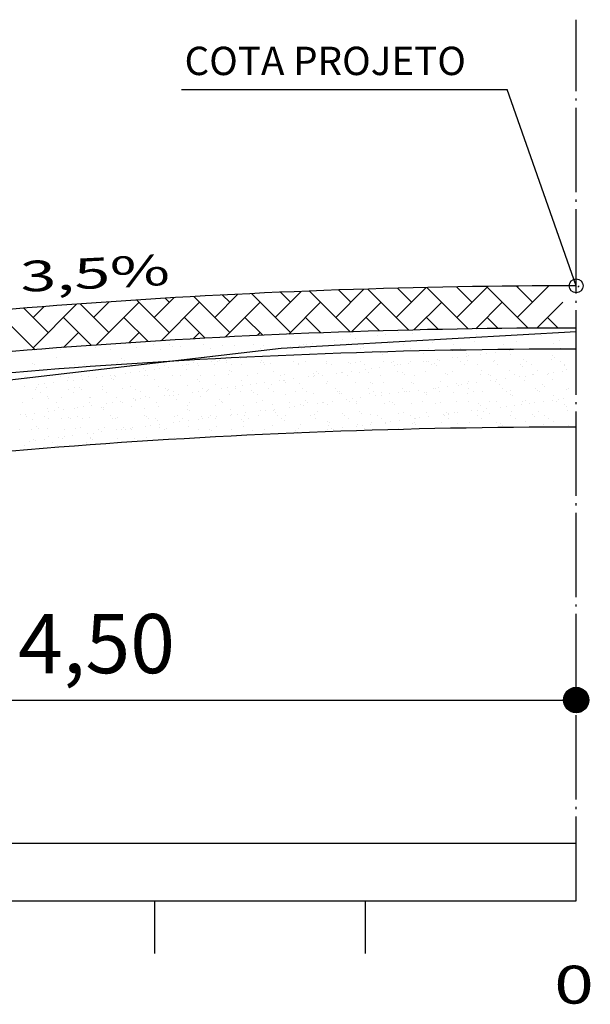
# Model space of a CAD drawing. Units: millimetres. Extents: x 5824 to 16075, y 5196 to 5871.
# Drawn here: x 13094 to 13121, y 5694 to 5741 of the extents above; entities that cross this region are included whole.
import ezdxf
from ezdxf.enums import TextEntityAlignment as Align

# ---------------------------------------------------------------- set-up
doc = ezdxf.new("R2010")
doc.units = ezdxf.units.MM
for name, pattern in [('CONTINUO', [0]), ('LIN0', [0]), ('TRACO-PONTO', [4.7, 4, -0.35, 0, -0.35])]:
    doc.linetypes.add(name, pattern=pattern)
for name, color, linetype in [('GABARITOS', 7, 'Continuous'), ('PAVIMENTAÇÃO', 7, 'Continuous'), ('SEÇÕES TRANSVERSAIS DAS VIAS', 7, 'CONTINUO')]:
    doc.layers.add(name, color=color, linetype=linetype)
doc.styles.add('ROMANS', font='romans', dxfattribs={"height": 0.2})
doc.styles.add('SECTIP', font='ARIAL.TTF', dxfattribs={"width": 1.3, "height": 2.1})

msp = doc.modelspace()

# ---------------------------------------------------------------- hatches: boundary and pattern name
at = {"layer": 'GABARITOS'}
h = msp.add_hatch(dxfattribs=at)
h.set_pattern_fill('ANSI31', color=8, scale=0.012, style=0)
h.set_pattern_definition([(45, (12833.334207, 5632.98472), (-0.0269407684, 0.0269407684), [])])
h.paths.add_polyline_path([(13120.786, 5708.786, 1), (13119.586, 5708.786, 1)])

# ---------------------------------------------------------------- linework, layer by layer
at = {"layer": 'GABARITOS', "color": 51, "linetype": 'Continuous'}
for p in [(13101.441, 5737.744), (13120.186, 5728.426)]:
    msp.add_line(p, (13116.908, 5737.744), dxfattribs=at)
at = {"layer": 'GABARITOS', "color": 8, "linetype": 'LIN0'}
for p, q in [((13043.306, 5708.786), (13120.786, 5708.786)), ((13043.306, 5701.993), (13120.186, 5701.993))]:
    msp.add_line(p, q, dxfattribs=at)
at = {"layer": 'GABARITOS', "color": 51, "linetype": 'Continuous'}
msp.add_circle((13120.186, 5728.426), 0.329, dxfattribs=at)
at = {"layer": 'GABARITOS', "color": 8}
msp.add_circle((13120.186, 5708.786), 0.6, dxfattribs=at)
at = {"layer": 'PAVIMENTAÇÃO', "color": 140}
for p, q in [((13103.023, 5726.931), (13104.12, 5728.028)), ((13103.742, 5727.65), (13103.4, 5727.991)), ((13106.616, 5726.213), (13104.769, 5728.059)), ((13105.897, 5726.931), (13107.129, 5728.163)), ((13106.616, 5727.65), (13106.143, 5728.122)), ((13109.455, 5726.247), (13107.523, 5728.179)), ((13108.771, 5726.931), (13110.109, 5728.269)), ((13109.489, 5727.65), (13108.909, 5728.23)), ((13112.247, 5726.328), (13110.3, 5728.275)), ((13111.645, 5726.931), (13113.061, 5728.348)), ((13112.363, 5727.65), (13111.698, 5728.315)), ((13115.064, 5726.385), (13113.101, 5728.349)), ((13115.237, 5727.65), (13114.51, 5728.376)), ((13114.518, 5726.931), (13115.986, 5728.399)), ((13114.518, 5728.368), (13114.527, 5728.377)), ((13117.905, 5726.418), (13115.955, 5728.368)), ((13118.11, 5727.65), (13117.346, 5728.414)), ((13117.392, 5726.931), (13118.884, 5728.424)), ((13117.392, 5728.368), (13117.438, 5728.414)), ((13120.266, 5728.368), (13120.324, 5728.426)), ((13094.402, 5725.494), (13096.465, 5727.557)), ((13097.995, 5726.213), (13096.638, 5727.569)), ((13097.276, 5726.931), (13098.011, 5727.666)), ((13097.401, 5725.619), (13099.431, 5727.65)), ((13097.995, 5727.65), (13097.98, 5727.664)), ((13100.868, 5726.213), (13099.327, 5727.754)), ((13100.15, 5726.931), (13101.081, 5727.862)), ((13100.478, 5725.822), (13102.305, 5727.65)), ((13100.868, 5727.65), (13100.679, 5727.838)), ((13103.742, 5726.213), (13102.037, 5727.917)), ((13103.524, 5725.995), (13105.179, 5727.65)), ((13106.54, 5726.137), (13108.052, 5727.65)), ((13109.526, 5726.25), (13110.926, 5727.65)), ((13112.484, 5726.334), (13113.8, 5727.65)), ((13115.415, 5726.391), (13116.673, 5727.65)), ((13118.318, 5726.421), (13119.547, 5727.65)), ((13095.121, 5726.213), (13093.97, 5727.364)), ((13094.402, 5726.931), (13094.91, 5727.439)), ((13094.497, 5725.4), (13092.966, 5726.931)), ((13097.168, 5725.602), (13095.839, 5726.931)), ((13099.86, 5725.784), (13098.713, 5726.931)), ((13102.574, 5725.944), (13101.587, 5726.931)), ((13105.309, 5726.082), (13104.46, 5726.931)), ((13108.067, 5726.198), (13107.334, 5726.931)), ((13110.848, 5726.291), (13110.208, 5726.931)), ((13113.653, 5726.36), (13113.081, 5726.931)), ((13116.481, 5726.405), (13115.955, 5726.931)), ((13119.335, 5726.425), (13118.829, 5726.931)), ((13095.85, 5725.505), (13096.558, 5726.213)), ((13098.943, 5725.725), (13099.431, 5726.213)), ((13102.005, 5725.912), (13102.305, 5726.213)), ((13105.036, 5726.07), (13105.179, 5726.213)), ((13108.037, 5726.197), (13108.052, 5726.213)), ((13109.309, 5726.236), (13109.309, 5726.236)), ((13109.449, 5726.107), (13109.449, 5726.107)), ((13111.145, 5726.14), (13111.145, 5726.14)), ((13111.765, 5726.222), (13111.765, 5726.222)), ((13112.403, 5726.168), (13112.403, 5726.168)), ((13115.452, 5726.142), (13115.452, 5726.142)), ((13100.113, 5725.634), (13100.113, 5725.634)), ((13100.875, 5725.661), (13100.875, 5725.661)), ((13102.486, 5725.639), (13102.486, 5725.639)), ((13104.859, 5725.643), (13104.859, 5725.643)), ((13107.232, 5725.647), (13107.232, 5725.647)), ((13107.385, 5725.657), (13107.385, 5725.657)), ((13107.662, 5725.682), (13107.662, 5725.682)), ((13108.697, 5725.818), (13108.697, 5725.818)), ((13109.094, 5725.87), (13109.094, 5725.87)), ((13109.379, 5725.683), (13109.379, 5725.683)), ((13109.605, 5725.652), (13109.605, 5725.652)), ((13109.714, 5725.952), (13109.714, 5725.952)), ((13110.749, 5726.088), (13110.749, 5726.088)), ((13111.328, 5725.673), (13111.328, 5725.673)), ((13111.978, 5725.656), (13111.978, 5725.656)), ((13113.387, 5725.748), (13113.387, 5725.748)), ((13114.351, 5725.66), (13114.351, 5725.66)), ((13115.381, 5725.773), (13115.381, 5725.773)), ((13115.592, 5726.014), (13115.592, 5726.014)), ((13116.724, 5725.665), (13116.724, 5725.665)), ((13117.33, 5725.764), (13117.33, 5725.764)), ((13118.546, 5726.075), (13118.546, 5726.075)), ((13119.097, 5725.669), (13119.097, 5725.669)), ((13119.388, 5725.838), (13119.388, 5725.838)), ((13095.689, 5725.421), (13095.689, 5725.421)), ((13097.375, 5725.502), (13097.375, 5725.502)), ((13097.74, 5725.63), (13097.74, 5725.63)), ((13098.062, 5725.425), (13098.062, 5725.425)), ((13099.325, 5725.493), (13099.325, 5725.493)), ((13100.435, 5725.43), (13100.435, 5725.43)), ((13101.015, 5725.532), (13101.015, 5725.532)), ((13101.383, 5725.567), (13101.383, 5725.567)), ((13102.808, 5725.434), (13102.808, 5725.434)), ((13103.377, 5725.592), (13103.377, 5725.592)), ((13103.969, 5725.593), (13103.969, 5725.593)), ((13104.595, 5725.278), (13104.595, 5725.278)), ((13104.992, 5725.33), (13104.992, 5725.33)), ((13105.18, 5725.438), (13105.18, 5725.438)), ((13105.326, 5725.583), (13105.326, 5725.583)), ((13105.611, 5725.412), (13105.611, 5725.412)), ((13106.646, 5725.548), (13106.646, 5725.548)), ((13107.018, 5725.567), (13107.018, 5725.567)), ((13107.043, 5725.6), (13107.043, 5725.6)), ((13107.158, 5725.438), (13107.158, 5725.438)), ((13107.553, 5725.443), (13107.553, 5725.443)), ((13109.926, 5725.447), (13109.926, 5725.447)), ((13110.112, 5725.5), (13110.112, 5725.5)), ((13112.299, 5725.451), (13112.299, 5725.451)), ((13113.161, 5725.473), (13113.161, 5725.473)), ((13114.672, 5725.456), (13114.672, 5725.456)), ((13116.255, 5725.406), (13116.255, 5725.406)), ((13117.045, 5725.46), (13117.045, 5725.46)), ((13119.418, 5725.464), (13119.418, 5725.464)), ((13094.398, 5724.723), (13094.398, 5724.723)), ((13095.535, 5725.018), (13095.535, 5725.018)), ((13096.348, 5724.714), (13096.348, 5724.714)), ((13098.406, 5724.788), (13098.406, 5724.788)), ((13098.584, 5724.992), (13098.584, 5724.992)), ((13098.724, 5724.863), (13098.724, 5724.863)), ((13101.678, 5724.924), (13101.678, 5724.924)), ((13102.544, 5725.008), (13102.544, 5725.008)), ((13102.941, 5725.06), (13102.941, 5725.06)), ((13103.56, 5725.142), (13103.56, 5725.142)), ((13094.472, 5724.68), (13094.472, 5724.68)), ((13096.845, 5724.684), (13096.845, 5724.684))]:
    msp.add_line(p, q, dxfattribs=at)
at = {"layer": 'PAVIMENTAÇÃO', "color": 30, "linetype": 'Continuous'}
for p, q in [((13110.89, 5725.261), (13110.89, 5725.261)), ((13110.984, 5725.175), (13110.984, 5725.175)), ((13112.953, 5725.216), (13112.953, 5725.216)), ((13114.303, 5725.341), (13114.303, 5725.341)), ((13114.986, 5725.199), (13114.986, 5725.199)), ((13115.662, 5725.187), (13115.662, 5725.187)), ((13115.675, 5725.39), (13115.675, 5725.39)), ((13115.926, 5725.221), (13115.926, 5725.221)), ((13116.339, 5725.276), (13116.339, 5725.276)), ((13117.005, 5725.407), (13117.005, 5725.407)), ((13117.029, 5725.367), (13117.029, 5725.367)), ((13117.293, 5725.401), (13117.293, 5725.401)), ((13118.304, 5725.401), (13118.304, 5725.401)), ((13100.437, 5724.805), (13100.437, 5724.805)), ((13101.266, 5724.854), (13101.266, 5724.854)), ((13102.019, 5724.808), (13102.019, 5724.808)), ((13102.196, 5724.729), (13102.196, 5724.729)), ((13102.886, 5724.82), (13102.886, 5724.82)), ((13103.016, 5724.707), (13103.016, 5724.707)), ((13103.151, 5724.855), (13103.151, 5724.855)), ((13103.235, 5724.895), (13103.235, 5724.895)), ((13103.564, 5724.909), (13103.564, 5724.909)), ((13103.601, 5724.81), (13103.601, 5724.81)), ((13104.254, 5725), (13104.254, 5725)), ((13104.316, 5724.701), (13104.316, 5724.701)), ((13104.518, 5725.035), (13104.518, 5725.035)), ((13105.183, 5724.813), (13105.183, 5724.813)), ((13105.268, 5724.878), (13105.268, 5724.878)), ((13105.361, 5724.792), (13105.361, 5724.792)), ((13105.688, 5724.75), (13105.688, 5724.75)), ((13106.765, 5724.816), (13106.765, 5724.816)), ((13107.017, 5724.767), (13107.017, 5724.767)), ((13107.33, 5724.833), (13107.33, 5724.833)), ((13108.317, 5724.761), (13108.317, 5724.761)), ((13108.347, 5724.819), (13108.347, 5724.819)), ((13109.363, 5724.815), (13109.363, 5724.815)), ((13109.457, 5724.729), (13109.457, 5724.729)), ((13109.689, 5724.81), (13109.689, 5724.81)), ((13109.929, 5724.822), (13109.929, 5724.822)), ((13111.019, 5724.827), (13111.019, 5724.827)), ((13111.426, 5724.77), (13111.426, 5724.77)), ((13111.511, 5724.825), (13111.511, 5724.825)), ((13112.237, 5724.736), (13112.237, 5724.736)), ((13112.318, 5724.821), (13112.318, 5724.821)), ((13112.927, 5724.827), (13112.927, 5724.827)), ((13113.093, 5724.828), (13113.093, 5724.828)), ((13113.191, 5724.861), (13113.191, 5724.861)), ((13113.458, 5724.753), (13113.458, 5724.753)), ((13113.604, 5724.916), (13113.604, 5724.916)), ((13113.69, 5724.871), (13113.69, 5724.871)), ((13114.294, 5725.007), (13114.294, 5725.007)), ((13114.559, 5725.041), (13114.559, 5725.041)), ((13114.675, 5724.831), (13114.675, 5724.831)), ((13114.972, 5725.096), (13114.972, 5725.096)), ((13115.02, 5724.888), (13115.02, 5724.888)), ((13115.079, 5725.113), (13115.079, 5725.113)), ((13115.521, 5724.708), (13115.521, 5724.708)), ((13116.257, 5724.833), (13116.257, 5724.833)), ((13116.32, 5724.881), (13116.32, 5724.881)), ((13116.472, 5724.697), (13116.472, 5724.697)), ((13117.048, 5725.154), (13117.048, 5725.154)), ((13117.692, 5724.931), (13117.692, 5724.931)), ((13117.839, 5724.836), (13117.839, 5724.836)), ((13118.053, 5724.7), (13118.053, 5724.7)), ((13119.021, 5724.948), (13119.021, 5724.948)), ((13119.081, 5725.136), (13119.081, 5725.136)), ((13119.175, 5725.051), (13119.175, 5725.051)), ((13119.421, 5724.839), (13119.421, 5724.839)), ((13119.635, 5724.703), (13119.635, 5724.703)), ((13095.643, 5724.471), (13095.643, 5724.471)), ((13097.612, 5724.512), (13097.612, 5724.512)), ((13097.685, 5724.63), (13097.685, 5724.63)), ((13098.784, 5724.28), (13098.784, 5724.28)), ((13099.015, 5724.647), (13099.015, 5724.647)), ((13099.049, 5724.315), (13099.049, 5724.315)), ((13099.07, 5724.665), (13099.07, 5724.665)), ((13099.462, 5724.369), (13099.462, 5724.369)), ((13099.645, 5724.494), (13099.645, 5724.494)), ((13099.739, 5724.408), (13099.739, 5724.408)), ((13100.152, 5724.46), (13100.152, 5724.46)), ((13100.314, 5724.641), (13100.314, 5724.641)), ((13100.416, 5724.495), (13100.416, 5724.495)), ((13100.652, 5724.668), (13100.652, 5724.668)), ((13100.829, 5724.549), (13100.829, 5724.549)), ((13101.519, 5724.64), (13101.519, 5724.64)), ((13101.686, 5724.69), (13101.686, 5724.69)), ((13101.708, 5724.449), (13101.708, 5724.449)), ((13101.783, 5724.675), (13101.783, 5724.675)), ((13102.234, 5724.671), (13102.234, 5724.671)), ((13103.703, 5724.231), (13103.703, 5724.231)), ((13103.74, 5724.432), (13103.74, 5724.432)), ((13103.816, 5724.674), (13103.816, 5724.674)), ((13103.834, 5724.346), (13103.834, 5724.346)), ((13105.033, 5724.248), (13105.033, 5724.248)), ((13105.398, 5724.677), (13105.398, 5724.677)), ((13105.803, 5724.387), (13105.803, 5724.387)), ((13106.332, 5724.241), (13106.332, 5724.241)), ((13106.98, 5724.68), (13106.98, 5724.68)), ((13107.704, 5724.291), (13107.704, 5724.291)), ((13107.836, 5724.369), (13107.836, 5724.369)), ((13107.93, 5724.284), (13107.93, 5724.284)), ((13108.562, 5724.683), (13108.562, 5724.683)), ((13108.825, 5724.286), (13108.825, 5724.286)), ((13109.034, 5724.308), (13109.034, 5724.308)), ((13109.089, 5724.321), (13109.089, 5724.321)), ((13109.502, 5724.376), (13109.502, 5724.376)), ((13109.899, 5724.324), (13109.899, 5724.324)), ((13110.144, 5724.685), (13110.144, 5724.685)), ((13110.192, 5724.466), (13110.192, 5724.466)), ((13110.334, 5724.302), (13110.334, 5724.302)), ((13110.456, 5724.501), (13110.456, 5724.501)), ((13110.869, 5724.556), (13110.869, 5724.556)), ((13111.559, 5724.647), (13111.559, 5724.647)), ((13111.706, 5724.351), (13111.706, 5724.351)), ((13111.726, 5724.688), (13111.726, 5724.688)), ((13111.824, 5724.681), (13111.824, 5724.681)), ((13111.931, 5724.307), (13111.931, 5724.307)), ((13113.035, 5724.368), (13113.035, 5724.368)), ((13113.308, 5724.691), (13113.308, 5724.691)), ((13113.552, 5724.667), (13113.552, 5724.667)), ((13113.994, 5724.262), (13113.994, 5724.262)), ((13114.335, 5724.362), (13114.335, 5724.362)), ((13114.89, 5724.694), (13114.89, 5724.694)), ((13115.707, 5724.411), (13115.707, 5724.411)), ((13116.027, 5724.245), (13116.027, 5724.245)), ((13117.037, 5724.428), (13117.037, 5724.428)), ((13117.554, 5724.69), (13117.554, 5724.69)), ((13117.648, 5724.605), (13117.648, 5724.605)), ((13118.336, 5724.422), (13118.336, 5724.422)), ((13118.865, 5724.293), (13118.865, 5724.293)), ((13119.129, 5724.328), (13119.129, 5724.328)), ((13119.542, 5724.382), (13119.542, 5724.382)), ((13119.617, 5724.646), (13119.617, 5724.646)), ((13119.708, 5724.471), (13119.708, 5724.471)), ((13094.022, 5724.111), (13094.022, 5724.111)), ((13094.116, 5724.025), (13094.116, 5724.025)), ((13094.328, 5724.061), (13094.328, 5724.061)), ((13094.946, 5723.775), (13094.946, 5723.775)), ((13095.095, 5724.165), (13095.095, 5724.165)), ((13095.359, 5723.829), (13095.359, 5723.829)), ((13095.7, 5724.11), (13095.7, 5724.11)), ((13096.049, 5723.92), (13096.049, 5723.92)), ((13096.085, 5724.066), (13096.085, 5724.066)), ((13096.314, 5723.955), (13096.314, 5723.955)), ((13096.677, 5724.168), (13096.677, 5724.168)), ((13096.727, 5724.009), (13096.727, 5724.009)), ((13097.03, 5724.127), (13097.03, 5724.127)), ((13097.417, 5724.1), (13097.417, 5724.1)), ((13097.681, 5724.135), (13097.681, 5724.135)), ((13098.094, 5724.189), (13098.094, 5724.189)), ((13098.118, 5724.048), (13098.118, 5724.048)), ((13098.212, 5723.962), (13098.212, 5723.962)), ((13098.259, 5724.171), (13098.259, 5724.171)), ((13098.33, 5724.121), (13098.33, 5724.121)), ((13099.702, 5724.171), (13099.702, 5724.171)), ((13099.841, 5724.174), (13099.841, 5724.174)), ((13100.181, 5724.003), (13100.181, 5724.003)), ((13101.031, 5724.188), (13101.031, 5724.188)), ((13101.423, 5724.177), (13101.423, 5724.177)), ((13102.213, 5723.986), (13102.213, 5723.986)), ((13102.307, 5723.9), (13102.307, 5723.9)), ((13102.331, 5724.181), (13102.331, 5724.181)), ((13103.005, 5724.18), (13103.005, 5724.18)), ((13104.276, 5723.941), (13104.276, 5723.941)), ((13104.587, 5724.183), (13104.587, 5724.183)), ((13104.987, 5723.781), (13104.987, 5723.781)), ((13105.4, 5723.836), (13105.4, 5723.836)), ((13105.72, 5723.771), (13105.72, 5723.771)), ((13106.09, 5723.926), (13106.09, 5723.926)), ((13106.169, 5724.186), (13106.169, 5724.186)), ((13106.309, 5723.923), (13106.309, 5723.923)), ((13106.354, 5723.961), (13106.354, 5723.961)), ((13106.402, 5723.838), (13106.402, 5723.838)), ((13106.767, 5724.016), (13106.767, 5724.016)), ((13107.049, 5723.788), (13107.049, 5723.788)), ((13107.457, 5724.106), (13107.457, 5724.106)), ((13107.722, 5724.141), (13107.722, 5724.141)), ((13107.751, 5724.188), (13107.751, 5724.188)), ((13108.135, 5724.196), (13108.135, 5724.196)), ((13108.349, 5723.782), (13108.349, 5723.782)), ((13108.371, 5723.879), (13108.371, 5723.879)), ((13109.333, 5724.191), (13109.333, 5724.191)), ((13109.721, 5723.832), (13109.721, 5723.832)), ((13110.404, 5723.861), (13110.404, 5723.861)), ((13110.498, 5723.775), (13110.498, 5723.775)), ((13110.915, 5724.194), (13110.915, 5724.194)), ((13111.051, 5723.849), (13111.051, 5723.849)), ((13112.025, 5724.221), (13112.025, 5724.221)), ((13112.35, 5723.842), (13112.35, 5723.842)), ((13112.467, 5723.816), (13112.467, 5723.816)), ((13112.497, 5724.197), (13112.497, 5724.197)), ((13113.722, 5723.892), (13113.722, 5723.892)), ((13114.079, 5724.2), (13114.079, 5724.2)), ((13114.5, 5723.799), (13114.5, 5723.799)), ((13115.027, 5723.788), (13115.027, 5723.788)), ((13115.052, 5723.909), (13115.052, 5723.909)), ((13115.44, 5723.842), (13115.44, 5723.842)), ((13115.661, 5724.203), (13115.661, 5724.203)), ((13116.12, 5724.159), (13116.12, 5724.159)), ((13116.13, 5723.933), (13116.13, 5723.933)), ((13116.352, 5723.902), (13116.352, 5723.902)), ((13116.394, 5723.968), (13116.394, 5723.968)), ((13116.807, 5724.022), (13116.807, 5724.022)), ((13117.243, 5724.206), (13117.243, 5724.206)), ((13117.497, 5724.113), (13117.497, 5724.113)), ((13117.724, 5723.952), (13117.724, 5723.952)), ((13117.762, 5724.148), (13117.762, 5724.148)), ((13118.089, 5724.2), (13118.089, 5724.2)), ((13118.175, 5724.202), (13118.175, 5724.202)), ((13118.825, 5724.209), (13118.825, 5724.209)), ((13119.053, 5723.969), (13119.053, 5723.969)), ((13093.992, 5723.649), (13093.992, 5723.649)), ((13094.52, 5723.521), (13094.52, 5723.521)), ((13094.558, 5723.62), (13094.558, 5723.62)), ((13094.682, 5723.74), (13094.682, 5723.74)), ((13094.734, 5723.385), (13094.734, 5723.385)), ((13095.046, 5723.608), (13095.046, 5723.608)), ((13096.102, 5723.524), (13096.102, 5723.524)), ((13096.316, 5723.388), (13096.316, 5723.388)), ((13096.345, 5723.602), (13096.345, 5723.602)), ((13096.591, 5723.602), (13096.591, 5723.602)), ((13096.684, 5723.517), (13096.684, 5723.517)), ((13097.684, 5723.527), (13097.684, 5723.527)), ((13097.717, 5723.651), (13097.717, 5723.651)), ((13097.898, 5723.39), (13097.898, 5723.39)), ((13098.653, 5723.557), (13098.653, 5723.557)), ((13099.047, 5723.668), (13099.047, 5723.668)), ((13099.266, 5723.53), (13099.266, 5723.53)), ((13099.48, 5723.393), (13099.48, 5723.393)), ((13100.346, 5723.662), (13100.346, 5723.662)), ((13100.686, 5723.54), (13100.686, 5723.54)), ((13100.78, 5723.454), (13100.78, 5723.454)), ((13100.848, 5723.533), (13100.848, 5723.533)), ((13101.062, 5723.396), (13101.062, 5723.396)), ((13101.718, 5723.711), (13101.718, 5723.711)), ((13101.987, 5723.386), (13101.987, 5723.386)), ((13102.252, 5723.421), (13102.252, 5723.421)), ((13102.43, 5723.535), (13102.43, 5723.535)), ((13102.644, 5723.399), (13102.644, 5723.399)), ((13102.665, 5723.476), (13102.665, 5723.476)), ((13102.749, 5723.495), (13102.749, 5723.495)), ((13103.048, 5723.728), (13103.048, 5723.728)), ((13103.355, 5723.566), (13103.355, 5723.566)), ((13103.619, 5723.601), (13103.619, 5723.601)), ((13104.012, 5723.538), (13104.012, 5723.538)), ((13104.032, 5723.656), (13104.032, 5723.656)), ((13104.226, 5723.402), (13104.226, 5723.402)), ((13104.348, 5723.722), (13104.348, 5723.722)), ((13104.722, 5723.746), (13104.722, 5723.746)), ((13104.782, 5723.478), (13104.782, 5723.478)), ((13104.875, 5723.392), (13104.875, 5723.392)), ((13105.594, 5723.541), (13105.594, 5723.541)), ((13105.808, 5723.405), (13105.808, 5723.405)), ((13106.844, 5723.433), (13106.844, 5723.433)), ((13107.176, 5723.544), (13107.176, 5723.544)), ((13107.39, 5723.408), (13107.39, 5723.408)), ((13107.736, 5723.312), (13107.736, 5723.312)), ((13108.758, 5723.547), (13108.758, 5723.547)), ((13108.877, 5723.415), (13108.877, 5723.415)), ((13108.971, 5723.329), (13108.971, 5723.329)), ((13108.972, 5723.41), (13108.972, 5723.41)), ((13109.066, 5723.329), (13109.066, 5723.329)), ((13110.34, 5723.55), (13110.34, 5723.55)), ((13110.366, 5723.323), (13110.366, 5723.323)), ((13110.554, 5723.413), (13110.554, 5723.413)), ((13110.94, 5723.37), (13110.94, 5723.37)), ((13111.338, 5723.302), (13111.338, 5723.302)), ((13111.738, 5723.372), (13111.738, 5723.372)), ((13111.922, 5723.553), (13111.922, 5723.553)), ((13112.028, 5723.393), (13112.028, 5723.393)), ((13112.136, 5723.416), (13112.136, 5723.416)), ((13112.292, 5723.428), (13112.292, 5723.428)), ((13112.705, 5723.482), (13112.705, 5723.482)), ((13112.973, 5723.353), (13112.973, 5723.353)), ((13113.067, 5723.389), (13113.067, 5723.389)), ((13113.395, 5723.573), (13113.395, 5723.573)), ((13113.504, 5723.556), (13113.504, 5723.556)), ((13113.66, 5723.608), (13113.66, 5723.608)), ((13113.718, 5723.419), (13113.718, 5723.419)), ((13114.073, 5723.662), (13114.073, 5723.662)), ((13114.367, 5723.383), (13114.367, 5723.383)), ((13114.593, 5723.713), (13114.593, 5723.713)), ((13114.763, 5723.753), (13114.763, 5723.753)), ((13115.035, 5723.308), (13115.035, 5723.308)), ((13115.086, 5723.558), (13115.086, 5723.558)), ((13115.3, 5723.422), (13115.3, 5723.422)), ((13115.739, 5723.432), (13115.739, 5723.432)), ((13116.562, 5723.754), (13116.562, 5723.754)), ((13116.668, 5723.561), (13116.668, 5723.561)), ((13116.882, 5723.425), (13116.882, 5723.425)), ((13117.069, 5723.449), (13117.069, 5723.449)), ((13118.25, 5723.564), (13118.25, 5723.564)), ((13118.368, 5723.443), (13118.368, 5723.443)), ((13118.464, 5723.428), (13118.464, 5723.428)), ((13118.595, 5723.736), (13118.595, 5723.736)), ((13118.689, 5723.651), (13118.689, 5723.651)), ((13119.74, 5723.493), (13119.74, 5723.493)), ((13119.832, 5723.567), (13119.832, 5723.567)), ((13093.923, 5722.89), (13093.923, 5722.89)), ((13094.36, 5723.082), (13094.36, 5723.082)), ((13095.064, 5723.157), (13095.064, 5723.157)), ((13095.157, 5723.071), (13095.157, 5723.071)), ((13095.505, 5722.893), (13095.505, 5722.893)), ((13095.732, 5723.132), (13095.732, 5723.132)), ((13097.062, 5723.149), (13097.062, 5723.149)), ((13097.087, 5722.896), (13097.087, 5722.896)), ((13097.126, 5723.112), (13097.126, 5723.112)), ((13097.885, 5722.846), (13097.885, 5722.846)), ((13098.15, 5722.881), (13098.15, 5722.881)), ((13098.362, 5723.142), (13098.362, 5723.142)), ((13098.563, 5722.935), (13098.563, 5722.935)), ((13098.669, 5722.899), (13098.669, 5722.899)), ((13099.159, 5723.094), (13099.159, 5723.094)), ((13099.253, 5723.026), (13099.253, 5723.026)), ((13099.253, 5723.008), (13099.253, 5723.008)), ((13099.517, 5723.061), (13099.517, 5723.061)), ((13099.734, 5723.192), (13099.734, 5723.192)), ((13099.93, 5723.115), (13099.93, 5723.115)), ((13100.251, 5722.902), (13100.251, 5722.902)), ((13100.62, 5723.206), (13100.62, 5723.206)), ((13100.884, 5723.241), (13100.884, 5723.241)), ((13101.063, 5723.209), (13101.063, 5723.209)), ((13101.222, 5723.049), (13101.222, 5723.049)), ((13101.297, 5723.295), (13101.297, 5723.295)), ((13101.833, 5722.905), (13101.833, 5722.905)), ((13102.363, 5723.203), (13102.363, 5723.203)), ((13103.255, 5723.032), (13103.255, 5723.032)), ((13103.348, 5722.946), (13103.348, 5722.946)), ((13103.415, 5722.908), (13103.415, 5722.908)), ((13103.735, 5723.252), (13103.735, 5723.252)), ((13104.997, 5722.911), (13104.997, 5722.911)), ((13105.065, 5723.269), (13105.065, 5723.269)), ((13105.317, 5722.987), (13105.317, 5722.987)), ((13106.364, 5723.263), (13106.364, 5723.263)), ((13106.579, 5722.913), (13106.579, 5722.913)), ((13107.35, 5722.969), (13107.35, 5722.969)), ((13107.444, 5722.884), (13107.444, 5722.884)), ((13107.925, 5722.853), (13107.925, 5722.853)), ((13108.161, 5722.916), (13108.161, 5722.916)), ((13108.19, 5722.888), (13108.19, 5722.888)), ((13108.603, 5722.942), (13108.603, 5722.942)), ((13109.293, 5723.033), (13109.293, 5723.033)), ((13109.413, 5722.924), (13109.413, 5722.924)), ((13109.557, 5723.068), (13109.557, 5723.068)), ((13109.743, 5722.919), (13109.743, 5722.919)), ((13109.753, 5722.853), (13109.753, 5722.853)), ((13109.97, 5723.122), (13109.97, 5723.122)), ((13110.66, 5723.213), (13110.66, 5723.213)), ((13110.925, 5723.248), (13110.925, 5723.248)), ((13111.083, 5722.87), (13111.083, 5722.87)), ((13111.325, 5722.922), (13111.325, 5722.922)), ((13111.445, 5722.907), (13111.445, 5722.907)), ((13112.382, 5722.863), (13112.382, 5722.863)), ((13112.907, 5722.925), (13112.907, 5722.925)), ((13113.066, 5723.267), (13113.066, 5723.267)), ((13113.508, 5722.862), (13113.508, 5722.862)), ((13113.754, 5722.913), (13113.754, 5722.913)), ((13114.489, 5722.928), (13114.489, 5722.928)), ((13115.084, 5722.93), (13115.084, 5722.93)), ((13115.541, 5722.845), (13115.541, 5722.845)), ((13116.071, 5722.931), (13116.071, 5722.931)), ((13116.384, 5722.924), (13116.384, 5722.924)), ((13117.068, 5723.29), (13117.068, 5723.29)), ((13117.162, 5723.205), (13117.162, 5723.205)), ((13117.653, 5722.934), (13117.653, 5722.934)), ((13117.756, 5722.973), (13117.756, 5722.973)), ((13117.966, 5722.859), (13117.966, 5722.859)), ((13118.23, 5722.894), (13118.23, 5722.894)), ((13118.643, 5722.949), (13118.643, 5722.949)), ((13119.085, 5722.99), (13119.085, 5722.99)), ((13119.131, 5723.246), (13119.131, 5723.246)), ((13119.235, 5722.936), (13119.235, 5722.936)), ((13119.333, 5723.039), (13119.333, 5723.039)), ((13119.598, 5723.074), (13119.598, 5723.074)), ((13094.46, 5722.395), (13094.46, 5722.395)), ((13095.078, 5722.629), (13095.078, 5722.629)), ((13095.15, 5722.486), (13095.15, 5722.486)), ((13095.415, 5722.521), (13095.415, 5722.521)), ((13095.599, 5722.666), (13095.599, 5722.666)), ((13095.828, 5722.575), (13095.828, 5722.575)), ((13096.377, 5722.623), (13096.377, 5722.623)), ((13096.518, 5722.666), (13096.518, 5722.666)), ((13096.782, 5722.701), (13096.782, 5722.701)), ((13097.195, 5722.755), (13097.195, 5722.755)), ((13097.632, 5722.648), (13097.632, 5722.648)), ((13097.726, 5722.562), (13097.726, 5722.562)), ((13097.749, 5722.672), (13097.749, 5722.672)), ((13099.079, 5722.689), (13099.079, 5722.689)), ((13099.695, 5722.603), (13099.695, 5722.603)), ((13100.378, 5722.683), (13100.378, 5722.683)), ((13101.727, 5722.586), (13101.727, 5722.586)), ((13101.75, 5722.732), (13101.75, 5722.732)), ((13101.821, 5722.5), (13101.821, 5722.5)), ((13103.08, 5722.749), (13103.08, 5722.749)), ((13103.79, 5722.541), (13103.79, 5722.541)), ((13104.38, 5722.743), (13104.38, 5722.743)), ((13104.501, 5722.402), (13104.501, 5722.402)), ((13105.191, 5722.493), (13105.191, 5722.493)), ((13105.455, 5722.528), (13105.455, 5722.528)), ((13105.752, 5722.793), (13105.752, 5722.793)), ((13105.823, 5722.524), (13105.823, 5722.524)), ((13105.868, 5722.582), (13105.868, 5722.582)), ((13105.917, 5722.438), (13105.917, 5722.438)), ((13106.558, 5722.673), (13106.558, 5722.673)), ((13106.822, 5722.708), (13106.822, 5722.708)), ((13107.081, 5722.81), (13107.081, 5722.81)), ((13107.235, 5722.762), (13107.235, 5722.762)), ((13107.886, 5722.479), (13107.886, 5722.479)), ((13108.381, 5722.803), (13108.381, 5722.803)), ((13109.918, 5722.461), (13109.918, 5722.461)), ((13110.012, 5722.375), (13110.012, 5722.375)), ((13111.539, 5722.821), (13111.539, 5722.821)), ((13111.77, 5722.393), (13111.77, 5722.393)), ((13111.981, 5722.416), (13111.981, 5722.416)), ((13113.099, 5722.41), (13113.099, 5722.41)), ((13114.014, 5722.399), (13114.014, 5722.399)), ((13114.399, 5722.404), (13114.399, 5722.404)), ((13114.541, 5722.408), (13114.541, 5722.408)), ((13115.231, 5722.499), (13115.231, 5722.499)), ((13115.495, 5722.534), (13115.495, 5722.534)), ((13115.634, 5722.759), (13115.634, 5722.759)), ((13115.771, 5722.454), (13115.771, 5722.454)), ((13115.908, 5722.588), (13115.908, 5722.588)), ((13116.598, 5722.679), (13116.598, 5722.679)), ((13116.863, 5722.714), (13116.863, 5722.714)), ((13117.101, 5722.471), (13117.101, 5722.471)), ((13117.276, 5722.769), (13117.276, 5722.769)), ((13117.604, 5722.8), (13117.604, 5722.8)), ((13118.4, 5722.464), (13118.4, 5722.464)), ((13119.636, 5722.782), (13119.636, 5722.782)), ((13119.73, 5722.696), (13119.73, 5722.696)), ((13119.772, 5722.514), (13119.772, 5722.514)), ((13093.783, 5722.306), (13093.783, 5722.306)), ((13094.047, 5722.341), (13094.047, 5722.341)), ((13094.072, 5722.22), (13094.072, 5722.22)), ((13094.392, 5722.103), (13094.392, 5722.103)), ((13094.93, 5722.249), (13094.93, 5722.249)), ((13095.144, 5722.113), (13095.144, 5722.113)), ((13095.764, 5722.153), (13095.764, 5722.153)), ((13096.105, 5722.202), (13096.105, 5722.202)), ((13096.199, 5722.117), (13096.199, 5722.117)), ((13096.512, 5722.252), (13096.512, 5722.252)), ((13096.726, 5722.115), (13096.726, 5722.115)), ((13097.094, 5722.17), (13097.094, 5722.17)), ((13098.094, 5722.255), (13098.094, 5722.255)), ((13098.168, 5722.158), (13098.168, 5722.158)), ((13098.308, 5722.118), (13098.308, 5722.118)), ((13098.394, 5722.164), (13098.394, 5722.164)), ((13099.676, 5722.258), (13099.676, 5722.258)), ((13099.766, 5722.213), (13099.766, 5722.213)), ((13099.89, 5722.121), (13099.89, 5722.121)), ((13100.2, 5722.14), (13100.2, 5722.14)), ((13100.294, 5722.054), (13100.294, 5722.054)), ((13101.088, 5721.953), (13101.088, 5721.953)), ((13101.095, 5722.23), (13101.095, 5722.23)), ((13101.258, 5722.261), (13101.258, 5722.261)), ((13101.353, 5721.987), (13101.353, 5721.987)), ((13101.472, 5722.124), (13101.472, 5722.124)), ((13101.766, 5722.042), (13101.766, 5722.042)), ((13102.263, 5722.095), (13102.263, 5722.095)), ((13102.395, 5722.224), (13102.395, 5722.224)), ((13102.456, 5722.133), (13102.456, 5722.133)), ((13102.72, 5722.168), (13102.72, 5722.168)), ((13102.84, 5722.263), (13102.84, 5722.263)), ((13103.054, 5722.127), (13103.054, 5722.127)), ((13103.133, 5722.222), (13103.133, 5722.222)), ((13103.767, 5722.273), (13103.767, 5722.273)), ((13103.823, 5722.313), (13103.823, 5722.313)), ((13104.088, 5722.348), (13104.088, 5722.348)), ((13104.296, 5722.078), (13104.296, 5722.078)), ((13104.389, 5721.992), (13104.389, 5721.992)), ((13104.422, 5722.266), (13104.422, 5722.266)), ((13104.636, 5722.13), (13104.636, 5722.13)), ((13105.097, 5722.29), (13105.097, 5722.29)), ((13106.004, 5722.269), (13106.004, 5722.269)), ((13106.218, 5722.133), (13106.218, 5722.133)), ((13106.358, 5722.033), (13106.358, 5722.033)), ((13106.396, 5722.284), (13106.396, 5722.284)), ((13107.586, 5722.272), (13107.586, 5722.272)), ((13107.768, 5722.333), (13107.768, 5722.333)), ((13107.8, 5722.136), (13107.8, 5722.136)), ((13108.391, 5722.015), (13108.391, 5722.015)), ((13108.485, 5721.929), (13108.485, 5721.929)), ((13109.098, 5722.35), (13109.098, 5722.35)), ((13109.168, 5722.275), (13109.168, 5722.275)), ((13109.382, 5722.138), (13109.382, 5722.138)), ((13110.398, 5722.344), (13110.398, 5722.344)), ((13110.454, 5721.97), (13110.454, 5721.97)), ((13110.75, 5722.278), (13110.75, 5722.278)), ((13110.964, 5722.141), (13110.964, 5722.141)), ((13111.129, 5721.959), (13111.129, 5721.959)), ((13111.393, 5721.994), (13111.393, 5721.994)), ((13111.806, 5722.048), (13111.806, 5722.048)), ((13112.332, 5722.281), (13112.332, 5722.281)), ((13112.487, 5721.953), (13112.487, 5721.953)), ((13112.496, 5722.139), (13112.496, 5722.139)), ((13112.546, 5722.144), (13112.546, 5722.144)), ((13112.761, 5722.174), (13112.761, 5722.174)), ((13113.174, 5722.228), (13113.174, 5722.228)), ((13113.786, 5721.934), (13113.786, 5721.934)), ((13113.864, 5722.319), (13113.864, 5722.319)), ((13113.914, 5722.284), (13113.914, 5722.284)), ((13114.107, 5722.313), (13114.107, 5722.313)), ((13114.128, 5722.354), (13114.128, 5722.354)), ((13114.128, 5722.147), (13114.128, 5722.147)), ((13114.549, 5721.908), (13114.549, 5721.908)), ((13115.116, 5721.951), (13115.116, 5721.951)), ((13115.496, 5722.286), (13115.496, 5722.286)), ((13115.71, 5722.15), (13115.71, 5722.15)), ((13116.076, 5722.354), (13116.076, 5722.354)), ((13116.416, 5721.945), (13116.416, 5721.945)), ((13117.078, 5722.289), (13117.078, 5722.289)), ((13117.292, 5722.153), (13117.292, 5722.153)), ((13117.788, 5721.994), (13117.788, 5721.994)), ((13118.109, 5722.336), (13118.109, 5722.336)), ((13118.203, 5722.251), (13118.203, 5722.251)), ((13118.66, 5722.292), (13118.66, 5722.292)), ((13118.874, 5722.156), (13118.874, 5722.156)), ((13119.117, 5722.011), (13119.117, 5722.011)), ((13093.78, 5721.633), (13093.78, 5721.633)), ((13094.333, 5721.618), (13094.333, 5721.618)), ((13094.578, 5721.757), (13094.578, 5721.757)), ((13094.671, 5721.671), (13094.671, 5721.671)), ((13095.11, 5721.65), (13095.11, 5721.65)), ((13095.915, 5721.621), (13095.915, 5721.621)), ((13096.409, 5721.644), (13096.409, 5721.644)), ((13096.64, 5721.712), (13096.64, 5721.712)), ((13097.251, 5721.447), (13097.251, 5721.447)), ((13097.497, 5721.624), (13097.497, 5721.624)), ((13097.664, 5721.502), (13097.664, 5721.502)), ((13097.781, 5721.693), (13097.781, 5721.693)), ((13098.354, 5721.593), (13098.354, 5721.593)), ((13098.618, 5721.627), (13098.618, 5721.627)), ((13098.673, 5721.694), (13098.673, 5721.694)), ((13098.767, 5721.608), (13098.767, 5721.608)), ((13099.031, 5721.682), (13099.031, 5721.682)), ((13099.079, 5721.627), (13099.079, 5721.627)), ((13099.111, 5721.71), (13099.111, 5721.71)), ((13099.721, 5721.773), (13099.721, 5721.773)), ((13099.985, 5721.807), (13099.985, 5721.807)), ((13100.398, 5721.862), (13100.398, 5721.862)), ((13100.41, 5721.704), (13100.41, 5721.704)), ((13100.661, 5721.63), (13100.661, 5721.63)), ((13100.736, 5721.649), (13100.736, 5721.649)), ((13101.782, 5721.754), (13101.782, 5721.754)), ((13102.243, 5721.633), (13102.243, 5721.633)), ((13102.769, 5721.632), (13102.769, 5721.632)), ((13102.862, 5721.546), (13102.862, 5721.546)), ((13103.112, 5721.771), (13103.112, 5721.771)), ((13103.825, 5721.636), (13103.825, 5721.636)), ((13104.412, 5721.764), (13104.412, 5721.764)), ((13104.831, 5721.587), (13104.831, 5721.587)), ((13105.407, 5721.638), (13105.407, 5721.638)), ((13105.784, 5721.814), (13105.784, 5721.814)), ((13106.864, 5721.569), (13106.864, 5721.569)), ((13106.958, 5721.484), (13106.958, 5721.484)), ((13106.989, 5721.641), (13106.989, 5721.641)), ((13107.113, 5721.831), (13107.113, 5721.831)), ((13107.704, 5721.508), (13107.704, 5721.508)), ((13108.394, 5721.599), (13108.394, 5721.599)), ((13108.413, 5721.825), (13108.413, 5721.825)), ((13108.571, 5721.644), (13108.571, 5721.644)), ((13108.658, 5721.634), (13108.658, 5721.634)), ((13109.071, 5721.688), (13109.071, 5721.688)), ((13109.761, 5721.779), (13109.761, 5721.779)), ((13109.785, 5721.874), (13109.785, 5721.874)), ((13110.026, 5721.814), (13110.026, 5721.814)), ((13110.153, 5721.647), (13110.153, 5721.647)), ((13110.439, 5721.868), (13110.439, 5721.868)), ((13111.115, 5721.891), (13111.115, 5721.891)), ((13111.735, 5721.65), (13111.735, 5721.65)), ((13112.414, 5721.885), (13112.414, 5721.885)), ((13112.58, 5721.867), (13112.58, 5721.867)), ((13113.317, 5721.653), (13113.317, 5721.653)), ((13116.582, 5721.891), (13116.582, 5721.891)), ((13116.676, 5721.805), (13116.676, 5721.805)), ((13118.645, 5721.846), (13118.645, 5721.846)), ((13119.802, 5721.786), (13119.802, 5721.786)), ((13094.251, 5721.053), (13094.251, 5721.053)), ((13094.424, 5721.125), (13094.424, 5721.125)), ((13094.516, 5721.087), (13094.516, 5721.087)), ((13094.929, 5721.142), (13094.929, 5721.142)), ((13095.113, 5721.266), (13095.113, 5721.266)), ((13095.34, 5720.977), (13095.34, 5720.977)), ((13095.619, 5721.233), (13095.619, 5721.233)), ((13095.796, 5721.174), (13095.796, 5721.174)), ((13095.883, 5721.267), (13095.883, 5721.267)), ((13096.296, 5721.322), (13096.296, 5721.322)), ((13096.922, 5720.98), (13096.922, 5720.98)), ((13096.986, 5721.413), (13096.986, 5721.413)), ((13097.126, 5721.191), (13097.126, 5721.191)), ((13097.146, 5721.248), (13097.146, 5721.248)), ((13097.24, 5721.163), (13097.24, 5721.163)), ((13098.426, 5721.185), (13098.426, 5721.185)), ((13099.209, 5721.203), (13099.209, 5721.203)), ((13099.798, 5721.234), (13099.798, 5721.234)), ((13101.127, 5721.251), (13101.127, 5721.251)), ((13101.242, 5721.186), (13101.242, 5721.186)), ((13102.427, 5721.245), (13102.427, 5721.245)), ((13093.812, 5720.654), (13093.812, 5720.654)), ((13093.973, 5720.838), (13093.973, 5720.838)), ((13095.555, 5720.84), (13095.555, 5720.84)), ((13095.619, 5720.802), (13095.619, 5720.802))]:
    msp.add_line(p, q, dxfattribs=at)
at = {"layer": 'PAVIMENTAÇÃO', "color": 140, "linetype": 'Continuous'}
for radius, end in [(322.022, 98.03291), (321.022, 98.509), (317.322, 98.60897)]:
    msp.add_arc((13120.186, 5404.404), radius, 90, end, dxfattribs=at)
at = {"layer": 'SEÇÕES TRANSVERSAIS DAS VIAS', "color": 4, "linetype": 'TRACO-PONTO', "flags": 128}
msp.add_lwpolyline([(13120.186, 5699.266), (13120.186, 5741.047)], dxfattribs=at)
at = {"layer": 'SEÇÕES TRANSVERSAIS DAS VIAS', "color": 7, "linetype": 'CONTINUO', "flags": 128}
msp.add_lwpolyline([(13030.186, 5716.213), (13063.186, 5720.466), (13106.186, 5725.466), (13120.186, 5726.266)], dxfattribs=at)
at = {"layer": 'SEÇÕES TRANSVERSAIS DAS VIAS', "color": 4, "linetype": 'CONTINUO', "flags": 128}
for points in [[(13030.186, 5699.266), (13120.186, 5699.266)], [(13100.186, 5696.766), (13100.186, 5699.266)], [(13110.186, 5696.766), (13110.186, 5699.266)]]:
    msp.add_lwpolyline(points, dxfattribs=at)
at = {"layer": 'SEÇÕES TRANSVERSAIS DAS VIAS', "color": 3, "linetype": 'CONTINUO'}
msp.add_arc((13120.186, 5404.404), 324.022, 89.99624, 97.983, dxfattribs=at)

# ---------------------------------------------------------------- texts
at = {"layer": 'GABARITOS', "color": 51, "linetype": 'Continuous', "style": 'ROMANS'}
msp.add_text('COTA PROJETO', height=1.344, dxfattribs=at).set_placement((13101.593, 5739.093), align=Align.MIDDLE_LEFT)
at = {"layer": 'GABARITOS', "color": 51, "linetype": 'Continuous', "style": 'ROMANS', "width": 1.449384}
msp.add_text('3,5%', height=1.4515, rotation=2.7721, dxfattribs=at).set_placement((13093.821, 5728.134), (13100.925, 5728.478), align=Align.FIT)
at = {"layer": 'GABARITOS', "color": 42, "linetype": 'LIN0', "style": 'SECTIP'}
msp.add_text('4,50', height=2.808, dxfattribs=at).set_placement((13093.696, 5711.462), align=Align.MIDDLE_LEFT)
at = {"layer": 'SEÇÕES TRANSVERSAIS DAS VIAS', "color": 1, "style": 'ROMANS', "width": 1.379039}
msp.add_text('0', height=1.8, dxfattribs=at).set_placement((13119.144, 5694.389))

doc.saveas('drawing.dxf')
